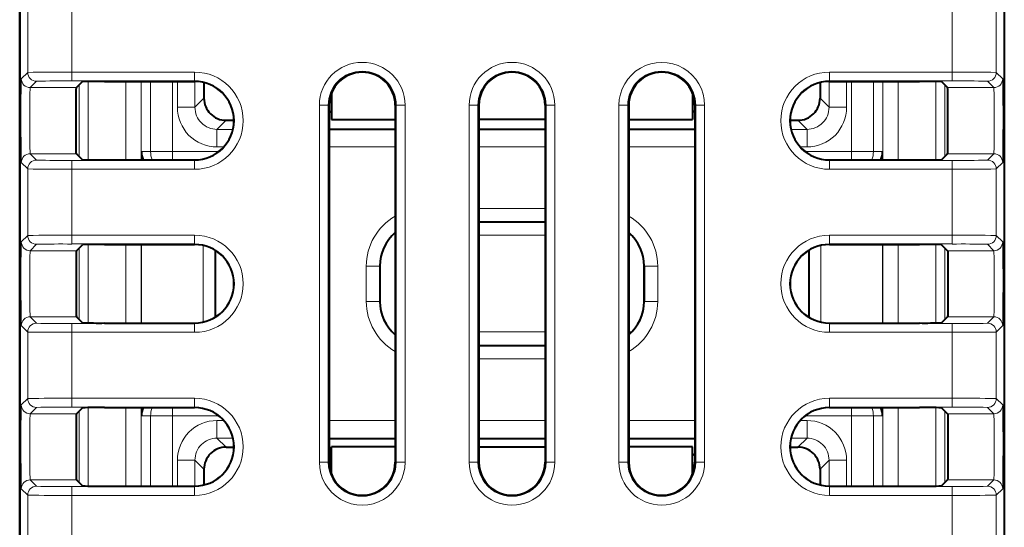
# Model space of a CAD drawing. Extents: x 0 to 420, y 0 to 297.
# Drawn here: x 326 to 348, y 137 to 148 of the extents above; entities that cross this region are included whole.
import ezdxf

# ---------------------------------------------------------------- set-up
doc = ezdxf.new("R2010")
doc.units = 0

msp = doc.modelspace()

# ---------------------------------------------------------------- linework, layer by layer
at = {"color": 7, "lineweight": 40}
for p, q in [((325.682617, 128.105347), (325.682617, 156.705353)), ((325.682617, 156.605347), (325.682617, 128.205353)), ((348.032623, 156.605347), (348.032623, 128.205338)), ((326.969635, 146.855316), (327.10611, 146.991776)), ((327.606079, 146.996094), (329.653809, 146.996094)), ((329.86618, 146.970413), (329.86618, 146.613892)), ((343.84903, 146.970398), (343.84903, 146.613892)), ((344.061432, 146.996094), (346.109161, 146.996094)), ((346.745575, 146.855316), (346.609131, 146.991776)), ((332.757629, 146.724564), (332.757629, 146.13237)), ((340.957611, 146.72464), (340.957611, 146.13237)), ((332.707611, 146.455353), (332.707611, 138.355347)), ((334.207611, 146.455353), (334.207611, 138.355347)), ((336.107605, 146.455353), (336.107605, 138.355347)), ((337.607605, 146.455353), (337.607605, 138.355347)), ((339.507629, 146.455353), (339.507599, 138.355347)), ((341.007629, 146.455353), (341.007599, 138.355347)), ((332.746948, 146.304321), (332.707642, 146.304321)), ((341.007629, 146.304321), (340.968262, 146.304321)), ((330.36618, 146.113922), (330.544495, 146.113922)), ((332.757629, 146.13237), (334.207611, 146.13237)), ((337.607635, 146.13237), (336.107635, 146.13237)), ((339.507629, 146.13237), (340.957611, 146.13237)), ((343.170776, 146.113922), (343.34906, 146.113922)), ((332.707611, 145.914948), (334.207611, 145.914948)), ((336.107605, 145.914948), (337.607605, 145.914948)), ((339.507629, 145.914948), (341.007629, 145.914948)), ((326.969635, 145.355377), (327.10611, 145.218933)), ((346.745575, 145.355377), (346.609131, 145.218918)), ((327.606079, 145.2146), (329.653809, 145.2146)), ((344.061432, 145.2146), (346.109161, 145.2146)), ((337.607605, 143.805344), (336.107605, 143.805344)), ((326.969635, 143.155319), (327.10611, 143.291779)), ((327.606079, 143.296097), (329.653809, 143.296097)), ((344.061432, 143.296097), (346.109161, 143.296097)), ((346.745575, 143.155319), (346.609131, 143.291779)), ((330.121002, 143.163742), (330.121002, 141.646942)), ((343.594208, 143.163712), (343.594208, 141.646973)), ((333.857605, 142.805344), (333.857605, 142.005341)), ((339.857605, 142.809891), (339.857605, 142.000793)), ((339.857605, 142.005341), (339.857605, 142.805344)), ((326.969635, 141.65538), (327.10611, 141.518921)), ((327.606079, 141.514603), (329.653809, 141.514603)), ((344.061432, 141.514603), (346.109161, 141.514603)), ((346.745575, 141.655365), (346.609131, 141.518921)), ((336.107605, 141.005341), (337.607605, 141.005341)), ((326.969635, 139.455322), (327.10611, 139.591766)), ((327.606079, 139.5961), (329.653809, 139.5961)), ((344.061432, 139.5961), (346.109161, 139.5961)), ((346.745575, 139.455322), (346.609131, 139.591766)), ((332.707611, 138.895752), (334.207611, 138.895752)), ((336.107605, 138.895752), (337.607605, 138.895752)), ((339.507629, 138.895752), (341.007629, 138.895752)), ((330.36618, 138.696777), (330.544495, 138.696777)), ((334.207611, 138.705841), (332.757599, 138.705841)), ((332.757599, 138.086121), (332.757599, 138.705841)), ((336.107635, 138.705841), (337.607635, 138.705841)), ((340.957611, 138.705841), (339.507599, 138.705841)), ((340.957611, 138.08606), (340.957611, 138.705841)), ((343.170776, 138.696777), (343.34906, 138.696777)), ((329.86618, 138.196793), (329.86618, 137.840271)), ((343.84903, 138.196793), (343.84903, 137.840286)), ((326.969635, 137.955368), (327.10611, 137.818924)), ((346.745575, 137.955368), (346.609131, 137.818924)), ((327.606079, 137.814606), (329.653809, 137.814606)), ((344.061432, 137.814606), (346.109161, 137.81459))]:
    msp.add_line(p, q, dxfattribs=at)
at = {"color": 7, "lineweight": 18}
for p, q in [((325.864868, 148.710175), (325.864868, 147.200531)), ((326.864838, 148.703247), (326.864838, 147.207458)), ((346.850403, 148.703247), (346.850403, 147.207443)), ((347.850372, 148.710159), (347.850372, 147.200531)), ((325.719635, 147.055313), (325.864868, 147.200531)), ((326.864838, 147.207458), (329.653809, 147.207458)), ((326.864838, 147.007462), (326.864838, 147.207458)), ((329.653809, 147.007462), (329.653809, 147.207458)), ((346.850403, 147.207443), (344.061432, 147.207443)), ((344.061432, 147.207443), (344.061432, 147.007462)), ((346.850403, 147.207443), (346.850403, 147.007462)), ((347.850372, 147.200531), (347.995575, 147.055313)), ((325.919647, 146.855316), (326.06485, 147.000534)), ((326.969635, 146.855316), (325.919647, 146.855316)), ((326.864838, 147.007462), (329.653809, 147.007462)), ((327.035645, 145.289368), (327.035645, 146.92131)), ((327.235626, 145.216034), (327.235626, 146.994659)), ((328.088989, 145.2146), (328.088989, 146.996094)), ((328.438965, 145.2146), (328.438965, 146.996094)), ((328.65329, 146.996094), (328.65329, 145.40535)), ((329.153259, 146.996094), (329.153259, 145.40535)), ((329.261078, 146.408783), (329.261078, 146.996094)), ((329.653809, 147.007462), (329.653809, 146.996094)), ((329.661072, 146.408783), (329.661072, 146.996063)), ((344.054169, 146.408783), (344.054169, 146.996063)), ((346.850403, 147.007462), (344.061432, 147.007462)), ((344.061432, 147.007462), (344.061432, 146.996094)), ((344.454132, 146.408783), (344.454132, 146.996094)), ((344.561951, 146.996094), (344.561951, 145.40535)), ((345.061951, 146.996094), (345.061951, 145.40535)), ((345.276245, 145.214584), (345.276245, 146.996094)), ((345.626221, 145.214584), (345.626221, 146.996094)), ((346.479614, 145.216034), (346.479614, 146.994659)), ((346.679565, 145.289337), (346.679565, 146.921341)), ((347.795593, 146.855316), (346.745575, 146.855316)), ((347.65036, 147.000534), (347.795593, 146.855316)), ((329.261078, 146.408783), (329.661072, 146.408783)), ((329.661072, 146.408783), (329.86618, 146.613892)), ((332.484894, 138.355347), (332.484894, 146.455353)), ((332.684875, 146.455353), (332.484894, 146.455353)), ((332.684875, 138.355347), (332.684875, 146.455353)), ((332.707611, 146.455353), (332.684875, 146.455353)), ((334.207611, 146.455353), (334.230377, 146.455353)), ((334.230377, 146.455353), (334.430328, 146.455353)), ((334.230377, 146.455353), (334.230377, 138.355347)), ((334.430328, 146.455353), (334.430328, 138.355347)), ((335.884888, 146.455353), (335.884888, 138.355347)), ((335.884888, 146.455353), (336.084869, 146.455353)), ((336.084869, 146.455353), (336.084869, 138.355347)), ((336.107605, 146.455353), (336.084869, 146.455353)), ((337.607605, 146.455353), (337.630371, 146.455353)), ((337.830322, 146.455353), (337.630371, 146.455353)), ((337.630371, 146.455353), (337.630371, 138.355347)), ((337.830322, 146.455353), (337.830322, 138.355347)), ((339.284882, 146.455353), (339.284882, 138.355347)), ((339.284882, 146.455353), (339.484863, 146.455353)), ((339.484863, 146.455353), (339.484863, 138.355347)), ((339.507629, 146.455353), (339.484863, 146.455353)), ((341.007629, 146.455353), (341.030365, 146.455353)), ((341.230347, 146.455353), (341.030365, 146.455353)), ((341.030365, 146.455353), (341.030365, 138.355347)), ((341.230347, 146.455353), (341.230347, 138.355347)), ((344.054169, 146.408783), (343.84903, 146.613892)), ((344.454132, 146.408783), (344.054169, 146.408783)), ((330.161072, 145.908813), (330.36618, 146.113922)), ((343.554169, 145.908813), (343.34906, 146.113922)), ((330.161072, 145.50882), (330.161072, 145.908813)), ((330.522583, 145.908813), (330.161072, 145.908813)), ((334.207611, 145.908813), (332.707611, 145.908813)), ((337.607605, 145.908813), (336.107605, 145.908813)), ((341.007629, 145.908813), (339.507629, 145.908813)), ((343.554169, 145.908813), (343.192657, 145.908813)), ((343.554169, 145.50882), (343.554169, 145.908813)), ((330.315308, 145.50882), (330.161072, 145.50882)), ((334.207611, 145.50882), (332.707611, 145.50882)), ((337.607605, 145.50882), (336.107605, 145.50882)), ((341.007629, 145.50882), (339.507629, 145.50882)), ((343.554169, 145.50882), (343.399933, 145.50882)), ((325.919647, 145.355377), (326.06485, 145.210159)), ((326.969635, 145.355377), (325.919647, 145.355377)), ((328.65329, 145.40535), (328.447235, 145.40535)), ((328.447235, 145.40535), (328.447235, 145.2146)), ((328.65329, 145.40535), (329.153259, 145.40535)), ((330.204651, 145.40535), (329.153259, 145.40535)), ((329.153259, 145.40535), (329.153259, 145.214584)), ((344.561951, 145.40535), (343.51059, 145.40535)), ((345.061951, 145.40535), (344.561951, 145.40535)), ((344.561951, 145.40535), (344.561951, 145.214569)), ((345.061951, 145.40535), (345.268005, 145.405334)), ((345.268005, 145.405334), (345.268005, 145.214584)), ((347.795593, 145.355377), (346.745575, 145.355377)), ((347.795593, 145.355377), (347.65036, 145.210159)), ((325.719635, 145.15538), (325.864868, 145.010162)), ((326.864838, 145.203247), (326.864838, 145.00325)), ((329.653809, 145.203247), (326.864838, 145.203247)), ((329.653809, 145.203247), (329.653809, 145.2146)), ((329.653809, 145.203247), (329.653809, 145.00325)), ((344.061432, 145.203232), (344.061432, 145.2146)), ((344.061432, 145.00325), (344.061432, 145.203232)), ((344.061432, 145.203232), (346.850403, 145.203232)), ((346.850403, 145.00325), (346.850403, 145.203232)), ((347.995575, 145.15538), (347.850372, 145.010162)), ((325.864868, 145.010162), (325.864868, 143.500534)), ((329.653809, 145.00325), (326.864838, 145.00325)), ((326.864838, 145.00325), (326.864838, 143.507446)), ((344.061432, 145.00325), (346.850403, 145.00325)), ((346.850403, 145.00325), (346.850403, 143.507446)), ((347.850372, 145.010162), (347.850372, 143.500534)), ((337.607605, 144.112335), (336.107605, 144.112335)), ((337.607605, 143.812347), (336.107605, 143.812347)), ((325.864868, 143.500534), (325.719635, 143.355316)), ((329.653809, 143.507446), (326.864838, 143.507446)), ((326.864838, 143.307465), (326.864838, 143.507446)), ((329.653809, 143.307465), (329.653809, 143.507446)), ((337.607605, 143.505341), (336.107605, 143.505341)), ((339.571777, 143.505341), (339.507599, 143.505341)), ((344.061432, 143.507446), (346.850403, 143.507446)), ((344.061432, 143.507446), (344.061432, 143.307465)), ((346.850403, 143.507446), (346.850403, 143.307449)), ((347.995575, 143.355301), (347.850372, 143.500534)), ((326.06485, 143.300537), (325.919647, 143.155319)), ((329.653809, 143.307465), (326.864838, 143.307465)), ((327.235626, 141.516037), (327.235626, 143.294662)), ((328.088989, 141.514587), (328.088989, 143.296097)), ((328.438965, 141.514587), (328.438965, 143.296097)), ((328.447235, 143.296097), (328.447235, 141.514587)), ((329.653809, 143.307465), (329.653809, 143.296097)), ((329.847168, 143.274857), (329.847168, 141.535828)), ((343.868042, 143.274841), (343.868042, 141.535843)), ((344.061432, 143.307465), (346.850403, 143.307449)), ((344.061432, 143.307465), (344.061432, 143.296097)), ((345.268005, 143.296082), (345.268005, 141.514587)), ((345.276245, 141.514587), (345.276245, 143.296082)), ((345.626221, 141.514587), (345.626221, 143.296082)), ((346.479584, 141.516022), (346.479584, 143.294662)), ((347.795593, 143.155319), (347.65036, 143.300537)), ((326.969635, 143.155319), (325.919647, 143.155319)), ((327.035645, 141.589371), (327.035645, 143.221313)), ((346.679565, 141.58934), (346.679565, 143.221344)), ((347.795593, 143.155319), (346.745575, 143.155319)), ((333.550629, 142.805344), (333.550629, 142.005341)), ((333.550629, 142.805344), (333.850616, 142.805344)), ((333.850616, 142.805344), (333.850616, 142.005341)), ((333.857605, 142.805344), (333.850616, 142.805344)), ((339.857605, 142.805344), (339.864624, 142.805344)), ((340.164612, 142.805344), (339.864624, 142.805344)), ((339.864624, 142.005341), (339.864624, 142.805344)), ((340.164612, 142.005341), (340.164612, 142.805344)), ((333.550629, 142.005341), (333.850616, 142.005341)), ((333.857605, 142.005341), (333.850616, 142.005341)), ((339.857605, 142.005341), (339.864624, 142.005341)), ((340.164612, 142.005341), (339.864624, 142.005341)), ((326.969635, 141.65538), (325.919647, 141.65538)), ((326.06485, 141.510162), (325.919647, 141.65538)), ((326.864838, 141.503235), (326.864838, 141.303253)), ((326.864838, 141.503235), (329.653809, 141.503235)), ((329.653809, 141.503235), (329.653809, 141.514603)), ((329.653809, 141.503235), (329.653809, 141.303253)), ((344.061432, 141.503235), (344.061432, 141.514603)), ((344.061432, 141.303253), (344.061432, 141.503235)), ((346.850403, 141.503235), (344.061432, 141.503235)), ((347.795593, 141.655365), (346.745575, 141.655365)), ((346.850403, 141.303253), (346.850403, 141.503235)), ((347.65036, 141.510162), (347.795593, 141.655365)), ((325.864868, 141.310165), (325.719635, 141.455383)), ((325.864868, 141.310165), (325.864868, 139.800537)), ((326.864838, 141.303253), (329.653809, 141.303253)), ((326.864838, 141.303253), (326.864838, 139.807449)), ((337.607605, 141.315338), (336.107605, 141.315338)), ((339.581421, 141.315338), (339.507599, 141.315338)), ((346.850403, 141.303253), (344.061432, 141.303253)), ((346.850403, 141.303253), (346.850403, 139.807449)), ((347.850372, 141.310165), (347.995575, 141.455383)), ((347.850372, 141.310165), (347.850372, 139.800522)), ((336.107605, 140.998337), (337.607605, 140.998337)), ((336.107605, 140.698349), (337.607605, 140.698349)), ((325.864868, 139.800537), (325.719635, 139.655304)), ((329.653809, 139.807449), (326.864838, 139.807449)), ((326.864838, 139.607452), (326.864838, 139.807449)), ((329.653809, 139.607452), (329.653809, 139.807449)), ((344.061432, 139.807449), (346.850403, 139.807449)), ((344.061432, 139.807449), (344.061432, 139.607452)), ((346.850403, 139.807449), (346.850403, 139.607452)), ((347.995575, 139.655304), (347.850372, 139.800522)), ((326.06485, 139.60054), (325.919647, 139.455322)), ((329.653809, 139.607452), (326.864838, 139.607452)), ((327.035645, 137.889374), (327.035645, 139.521301)), ((327.235626, 137.81604), (327.235626, 139.594666)), ((328.088989, 137.81459), (328.088989, 139.5961)), ((328.438965, 137.81459), (328.438965, 139.5961)), ((328.447235, 139.5961), (328.447235, 139.40535)), ((329.153259, 139.40535), (329.153259, 139.596115)), ((329.653809, 139.607452), (329.653809, 139.5961)), ((344.061432, 139.607452), (346.850403, 139.607452)), ((344.061432, 139.607452), (344.061432, 139.5961)), ((344.561951, 139.40535), (344.561951, 139.596115)), ((345.268005, 139.596085), (345.268005, 139.405334)), ((345.276245, 137.81459), (345.276245, 139.596085)), ((345.626221, 137.81459), (345.626221, 139.596085)), ((346.479584, 137.816025), (346.479584, 139.594666)), ((346.679565, 137.889343), (346.679565, 139.521347)), ((347.795593, 139.455322), (347.65036, 139.60054)), ((326.969635, 139.455322), (325.919647, 139.455322)), ((328.65329, 139.40535), (328.447235, 139.40535)), ((328.65329, 139.40535), (328.65329, 137.814606)), ((328.65329, 139.40535), (329.153259, 139.40535)), ((329.153259, 139.40535), (329.153259, 137.814606)), ((330.204651, 139.40535), (329.153259, 139.40535)), ((330.315308, 139.30188), (330.161041, 139.30188)), ((330.161041, 139.30188), (330.161041, 138.901886)), ((334.207611, 139.30188), (332.707611, 139.30188)), ((337.607605, 139.30188), (336.107605, 139.30188)), ((341.007629, 139.301865), (339.507629, 139.301865)), ((343.554169, 139.301865), (343.399933, 139.301865)), ((344.561951, 139.40535), (343.51059, 139.40535)), ((343.554169, 139.301865), (343.554169, 138.901886)), ((344.561951, 139.40535), (344.561951, 137.81459)), ((345.061951, 139.40535), (344.561951, 139.40535)), ((345.061951, 139.40535), (345.061951, 137.81459)), ((345.061951, 139.40535), (345.268005, 139.405334)), ((347.795593, 139.455322), (346.745575, 139.455322)), ((330.522583, 138.901886), (330.161041, 138.901886)), ((330.161041, 138.901886), (330.36618, 138.696777)), ((334.207611, 138.901886), (332.707611, 138.901886)), ((337.607605, 138.901886), (336.107605, 138.901886)), ((341.007629, 138.901886), (339.507629, 138.901886)), ((343.554169, 138.901886), (343.192657, 138.901886)), ((343.554169, 138.901886), (343.34906, 138.696777)), ((329.261078, 137.814606), (329.261078, 138.401901)), ((329.261078, 138.401901), (329.661072, 138.401901)), ((329.661072, 137.814636), (329.661072, 138.401901)), ((329.661072, 138.401901), (329.86618, 138.196793)), ((332.684875, 138.355347), (332.484894, 138.355347)), ((332.707611, 138.355347), (332.684875, 138.355347)), ((334.207611, 138.355347), (334.230377, 138.355347)), ((334.230377, 138.355347), (334.430328, 138.355347)), ((335.884888, 138.355347), (336.084869, 138.355347)), ((336.107605, 138.355347), (336.084869, 138.355347)), ((337.607605, 138.355347), (337.630371, 138.355347)), ((337.830322, 138.355347), (337.630371, 138.355347)), ((339.284882, 138.355347), (339.484863, 138.355347)), ((339.507599, 138.355347), (339.484863, 138.355347)), ((341.007599, 138.355347), (341.030365, 138.355347)), ((341.230347, 138.355347), (341.030365, 138.355347)), ((344.054138, 138.401901), (343.84903, 138.196793)), ((344.454132, 138.401901), (344.054138, 138.401901)), ((344.054138, 137.814621), (344.054138, 138.401901)), ((344.454132, 137.81459), (344.454132, 138.401901)), ((326.969635, 137.955368), (325.919647, 137.955368)), ((326.06485, 137.810165), (325.919647, 137.955368)), ((347.795593, 137.955368), (346.745575, 137.955368)), ((347.65036, 137.81015), (347.795593, 137.955368)), ((325.864868, 137.610168), (325.719635, 137.755386)), ((326.864838, 137.803238), (326.864838, 137.603241)), ((326.864838, 137.803238), (329.653809, 137.803238)), ((329.653809, 137.803238), (329.653809, 137.814606)), ((329.653809, 137.803238), (329.653809, 137.603241)), ((344.061432, 137.803238), (344.061432, 137.814606)), ((344.061432, 137.603241), (344.061432, 137.803238)), ((346.850403, 137.803238), (344.061432, 137.803238)), ((346.850403, 137.603241), (346.850403, 137.803238)), ((347.850372, 137.610168), (347.995575, 137.755371)), ((325.864868, 137.610168), (325.864868, 136.100525)), ((326.864838, 137.603241), (329.653809, 137.603241)), ((326.864838, 137.603241), (326.864838, 136.107452)), ((346.850403, 137.603241), (344.061432, 137.603241)), ((346.850403, 137.603241), (346.850403, 136.107452)), ((347.850372, 137.610168), (347.850372, 136.100525))]:
    msp.add_line(p, q, dxfattribs=at)
for points in [[(325.719635, 145.15538), (325.719543, 145.155533), (325.71936, 145.156158), (325.718842, 145.160782), (325.717255, 145.198761), (325.71579, 145.268112), (325.713379, 145.492508), (325.711517, 145.977539), (325.712189, 146.502457), (325.71521, 146.903427), (325.718109, 147.036987), (325.719116, 147.052917), (325.719482, 147.054932), (325.719635, 147.055313)], [(325.919647, 145.355377), (325.919556, 145.355453), (325.919434, 145.355789), (325.919006, 145.358063), (325.917755, 145.376343), (325.91449, 145.521622), (325.911713, 145.912964), (325.911926, 146.360947), (325.91507, 146.725784), (325.917572, 146.830017), (325.918945, 146.852112), (325.919403, 146.854843), (325.919556, 146.855225), (325.919647, 146.855316)], [(347.795593, 146.855316), (347.795654, 146.855225), (347.795807, 146.854904), (347.796234, 146.852631), (347.797455, 146.834351), (347.80072, 146.689072), (347.803528, 146.297714), (347.803314, 145.849731), (347.800171, 145.484894), (347.797668, 145.380661), (347.796295, 145.358582), (347.795837, 145.35585), (347.795654, 145.355469), (347.795593, 145.355377)], [(347.995575, 147.055313), (347.995667, 147.055161), (347.99585, 147.054535), (347.996399, 147.049927), (347.997986, 147.012085), (347.999481, 146.938675), (348.001984, 146.698364), (348.003784, 146.181625), (348.002747, 145.638779), (347.999207, 145.255646), (347.996826, 145.167526), (347.996002, 145.157013), (347.995728, 145.155655), (347.995575, 145.15538)], [(325.719635, 141.455383), (325.719543, 141.455536), (325.71936, 141.456161), (325.718842, 141.46077), (325.717255, 141.498749), (325.71579, 141.568115), (325.713379, 141.792511), (325.711517, 142.277542), (325.712189, 142.80246), (325.71521, 143.20343), (325.718109, 143.336975), (325.719116, 143.352921), (325.719482, 143.354935), (325.719635, 143.355316)], [(347.995575, 143.355301), (347.995667, 143.355164), (347.99585, 143.354523), (347.996399, 143.34993), (347.997986, 143.312088), (347.999481, 143.238678), (348.001984, 142.998367), (348.003784, 142.481628), (348.002747, 141.938766), (347.999207, 141.555634), (347.996826, 141.467529), (347.996002, 141.457016), (347.995728, 141.455658), (347.995575, 141.455383)], [(325.919647, 141.65538), (325.919556, 141.655457), (325.919434, 141.655792), (325.919006, 141.658066), (325.917755, 141.676346), (325.91449, 141.821609), (325.911713, 142.212967), (325.911926, 142.66095), (325.915039, 143.025787), (325.917572, 143.13002), (325.918945, 143.1521), (325.919403, 143.154831), (325.919556, 143.155228), (325.919647, 143.155319)], [(347.795593, 143.155319), (347.795654, 143.155228), (347.795807, 143.154907), (347.796234, 143.152618), (347.797455, 143.134338), (347.80072, 142.989075), (347.803528, 142.597717), (347.803314, 142.149734), (347.800171, 141.784897), (347.797668, 141.680664), (347.796295, 141.658585), (347.795837, 141.655853), (347.795654, 141.655472), (347.795593, 141.655365)], [(325.719635, 137.755386), (325.719543, 137.755524), (325.71936, 137.756165), (325.718842, 137.760773), (325.717255, 137.798752), (325.71579, 137.868118), (325.713379, 138.092514), (325.711487, 138.57753), (325.712189, 139.102448), (325.71521, 139.503433), (325.718109, 139.636978), (325.719116, 139.652924), (325.719482, 139.654922), (325.719635, 139.655304)], [(347.995575, 139.655304), (347.995667, 139.655167), (347.99585, 139.654526), (347.996399, 139.649933), (347.997986, 139.612091), (347.999481, 139.538666), (348.001984, 139.29837), (348.003784, 138.781631), (348.002716, 138.23877), (347.999207, 137.855637), (347.996826, 137.767532), (347.996002, 137.757019), (347.995728, 137.755646), (347.995575, 137.755371)], [(325.919647, 137.955368), (325.919556, 137.95546), (325.919434, 137.95578), (325.919006, 137.958069), (325.917755, 137.976349), (325.91449, 138.121613), (325.911713, 138.51297), (325.911926, 138.960953), (325.915039, 139.32579), (325.917572, 139.430023), (325.918945, 139.452103), (325.919403, 139.454834), (325.919556, 139.455231), (325.919647, 139.455322)], [(347.795593, 139.455322), (347.795654, 139.455231), (347.795807, 139.45491), (347.796234, 139.452621), (347.797455, 139.434341), (347.80072, 139.289078), (347.803528, 138.89772), (347.803314, 138.449738), (347.800171, 138.0849), (347.797638, 137.980667), (347.796295, 137.958588), (347.795807, 137.955856), (347.795654, 137.95546), (347.795593, 137.955368)]]:
    msp.add_lwpolyline(points, dxfattribs=at)
at = {"color": 7, "lineweight": 40}
for points in [[(326.969635, 145.355377), (326.969482, 145.355743), (326.969177, 145.357819), (326.968231, 145.374329), (326.96579, 145.5047), (326.96344, 145.888474), (326.96347, 146.332214), (326.96582, 146.708038), (326.967804, 146.8228), (326.969025, 146.851212), (326.969421, 146.854721), (326.969574, 146.855209), (326.969635, 146.855316)], [(346.745575, 145.355377), (346.745728, 145.355743), (346.746063, 145.357819), (346.746979, 145.374329), (346.749451, 145.504684), (346.751801, 145.888458), (346.75177, 146.332214), (346.74942, 146.708038), (346.747437, 146.8228), (346.746216, 146.851212), (346.745789, 146.854721), (346.745667, 146.855194), (346.745575, 146.855316)], [(326.969635, 143.155319), (326.969482, 143.154938), (326.969177, 143.152878), (326.968231, 143.136368), (326.96579, 143.005997), (326.96344, 142.622223), (326.96347, 142.178467), (326.96582, 141.802643), (326.967804, 141.687897), (326.969025, 141.659485), (326.969421, 141.655975), (326.969574, 141.655487), (326.969635, 141.65538)], [(346.745575, 143.155319), (346.745728, 143.154938), (346.746063, 143.152863), (346.746979, 143.136353), (346.749451, 143.005997), (346.751801, 142.622223), (346.75177, 142.178467), (346.74942, 141.802643), (346.747437, 141.687897), (346.746216, 141.65947), (346.745789, 141.655975), (346.745667, 141.655487), (346.745575, 141.655365)], [(326.969635, 139.455322), (326.969482, 139.454941), (326.969177, 139.452866), (326.968231, 139.436356), (326.96579, 139.306), (326.96344, 138.922226), (326.96347, 138.47847), (326.96582, 138.102646), (326.967804, 137.9879), (326.969025, 137.959473), (326.969421, 137.955963), (326.969574, 137.95549), (326.969635, 137.955368)], [(346.745575, 139.455322), (346.745728, 139.454941), (346.746063, 139.452866), (346.746979, 139.436356), (346.749451, 139.306), (346.751801, 138.922226), (346.75177, 138.47847), (346.74942, 138.102646), (346.747437, 137.987885), (346.746216, 137.959473), (346.745789, 137.955963), (346.745667, 137.95549), (346.745575, 137.955368)]]:
    msp.add_lwpolyline(points, dxfattribs=at)
at = {"color": 7, "lineweight": 18}
for centre, radius, start, end in [((333.457611, 146.455353), 0.972722, 359.999992, 179.999978), ((336.857605, 146.455353), 0.972722, 359.999992, 179.999991), ((340.257629, 146.455353), 0.972722, 359.99997, 179.999991), ((326.579498, 105.16021), 42.0473, 89.611201, 90.973865), ((329.653778, 146.105347), 1.102109, 270.001958, 89.998029), ((333.457611, 146.455353), 0.772753, 359.999992, 179.999991), ((336.857605, 146.455353), 0.772753, 359.999992, 179.999991), ((340.257629, 146.455353), 0.772753, 359.999992, 179.999991), ((344.061462, 146.105347), 1.102109, 90.001956, 269.99803), ((347.135712, 105.16021), 42.047299, 89.02612, 90.388784), ((326.636566, 120.095276), 26.912242, 89.514055, 91.217299), ((329.653778, 146.105347), 0.902116, 270.002388, 89.997591), ((344.061462, 146.105347), 0.902116, 90.002393, 269.997593), ((347.078644, 120.095276), 26.912241, 88.782685, 90.485929), ((330.161041, 146.408768), 0.899949, 179.999021, 270.000981), ((330.161011, 146.408737), 0.499926, 179.99394, 270.006049), ((343.55423, 146.408737), 0.499926, 269.993932, 0.00605), ((343.554199, 146.408768), 0.899949, 269.999007, 0.000963), ((326.636566, 172.116882), 26.913712, 268.782742, 270.485897), ((347.078644, 172.116882), 26.913712, 269.514091, 271.21724), ((326.579498, 187.053314), 42.05014, 269.026183, 270.388751), ((347.135742, 187.053314), 42.050139, 269.61123, 270.973798), ((334.857605, 142.805344), 1.306993, 119.823047, 179.999991), ((338.857605, 142.805344), 1.306993, 0.000003, 60.176712), ((326.579498, 101.459976), 42.047538, 89.611208, 90.973858), ((329.653778, 142.40535), 1.102109, 270.001958, 89.998029), ((334.857605, 142.805344), 1.007004, 130.201383, 179.999991), ((338.857605, 142.805344), 1.007004, 359.999992, 49.798213), ((344.061462, 142.40535), 1.102109, 90.001956, 269.99803), ((347.135712, 101.459976), 42.047537, 89.026127, 90.388777), ((326.636566, 116.395157), 26.912366, 89.514062, 91.217299), ((329.653778, 142.40535), 0.902116, 270.002388, 89.997591), ((344.061462, 142.40535), 0.902116, 90.002393, 269.997593), ((347.078644, 116.395149), 26.912366, 88.782685, 90.485923), ((334.857605, 142.005341), 1.306993, 180.000009, 240.17694), ((334.857605, 142.005341), 1.007004, 179.999991, 229.798604), ((338.857605, 142.005341), 1.306993, 299.823274, 359.999992), ((338.857605, 142.005341), 1.007004, 310.20177, 359.999992), ((326.636566, 168.416687), 26.913509, 268.782735, 270.485904), ((347.078644, 168.416687), 26.913508, 269.514084, 271.217246), ((326.579498, 183.352982), 42.049798, 269.026176, 270.388758), ((347.135742, 183.352982), 42.049798, 269.611223, 270.973805), ((326.579498, 97.759979), 42.047538, 89.611208, 90.973858), ((329.653778, 138.705353), 1.102109, 270.001958, 89.998029), ((344.061462, 138.705353), 1.102109, 90.001956, 269.99803), ((347.135712, 97.759972), 42.047537, 89.026127, 90.388777), ((326.636566, 112.695152), 26.912366, 89.514062, 91.217299), ((329.653778, 138.705353), 0.902116, 270.002388, 89.997591), ((344.061462, 138.705353), 0.902116, 90.002393, 269.997593), ((347.078644, 112.695152), 26.912366, 88.782685, 90.485923), ((330.161041, 138.401917), 0.899949, 89.999005, 180.000965), ((343.554199, 138.401917), 0.899949, 359.999022, 90.000979), ((330.161011, 138.401962), 0.499926, 89.993937, 180.006047), ((343.55423, 138.401962), 0.499926, 359.993935, 90.006047), ((333.457611, 138.355347), 0.972722, 179.999991, 0.000015), ((333.457611, 138.355347), 0.772753, 179.999991, 359.999992), ((336.857605, 138.355347), 0.972722, 180.000009, 359.999992), ((336.857605, 138.355347), 0.772753, 179.999991, 359.999992), ((340.257599, 138.355347), 0.972722, 180.000009, 359.999992), ((340.257599, 138.355347), 0.772753, 179.999991, 359.999992), ((326.636566, 164.71669), 26.913509, 268.782735, 270.485904), ((347.078644, 164.716675), 26.913508, 269.514084, 271.217246), ((326.579498, 179.652985), 42.049798, 269.026176, 270.388758), ((347.135742, 179.652985), 42.049798, 269.611223, 270.973805)]:
    msp.add_arc(centre, radius, start, end, dxfattribs=at)
at = {"color": 7, "lineweight": 40}
for centre, radius, start, end in [((333.457611, 146.455353), 0.75, 359.999992, 179.999991), ((336.857605, 146.455353), 0.75, 359.999992, 179.999991), ((340.257629, 146.455353), 0.75, 359.999992, 179.999991), ((327.470154, 129.066132), 17.929984, 89.565623, 91.16233), ((329.653778, 146.105331), 0.890732, 270.001261, 90.001211), ((344.061432, 146.105362), 0.890732, 90.001259, 270.001213), ((346.245087, 129.066132), 17.929984, 88.837661, 90.434362), ((330.36615, 146.613892), 0.499972, 179.999008, 270.000988), ((343.34906, 146.613892), 0.499972, 269.998993, 0.000982), ((333.307617, 147.13237), 1, 233.13164, 236.63356), ((340.407623, 147.132355), 1, 303.367589, 306.871432), ((328.950836, 145.412949), 0.50367, 180.864956, 203.191014), ((344.764404, 145.412949), 0.50367, 336.808964, 359.135032), ((327.470154, 163.145386), 17.930803, 268.837711, 270.434343), ((346.245087, 163.145386), 17.930803, 269.565645, 271.162277), ((334.857605, 142.805344), 1, 130.541348, 179.999991), ((338.857605, 142.805344), 1, 359.999992, 49.458137), ((327.470154, 125.366135), 17.929984, 89.565623, 91.16233), ((329.653778, 142.405334), 0.890732, 270.001261, 90.001211), ((344.061432, 142.405365), 0.890732, 90.001259, 270.001213), ((346.245087, 125.366135), 17.929984, 88.837661, 90.434362), ((334.857605, 142.005341), 1, 179.999991, 229.458638), ((338.857605, 142.005341), 1, 310.541845, 359.999992), ((327.470154, 159.445374), 17.930803, 268.837711, 270.434343), ((346.245087, 159.445374), 17.930803, 269.565645, 271.162277), ((327.470154, 121.66613), 17.929984, 89.565623, 91.16233), ((328.950836, 139.397736), 0.503671, 156.807702, 179.13503), ((329.653778, 138.705322), 0.890732, 270.001261, 90.001211), ((344.061432, 138.705368), 0.890732, 90.001259, 270.001213), ((344.764404, 139.397736), 0.503671, 0.864955, 23.192292), ((346.245087, 121.66613), 17.929984, 88.837661, 90.434362), ((330.36615, 138.196793), 0.499972, 89.998998, 180.000979), ((343.34906, 138.196793), 0.499972, 359.999003, 90.000986), ((333.457611, 138.355347), 0.75, 179.999991, 359.999992), ((333.307617, 137.705841), 1, 123.366426, 126.868346), ((336.857605, 138.355347), 0.75, 179.999991, 359.999992), ((340.257599, 138.355347), 0.75, 179.999991, 359.999992), ((340.407623, 137.705841), 1, 53.128551, 56.632394), ((327.470154, 155.745392), 17.930803, 268.837711, 270.434343), ((346.245087, 155.745377), 17.930803, 269.565645, 271.162277)]:
    msp.add_arc(centre, radius, start, end, dxfattribs=at)
at = {"color": 7, "lineweight": 18}
for centre, major_axis, ratio, start_param, end_param in [((326.06485, 147.200531), (0.141418, -0.141418), 0.999924, 3.927017462, 5.49773765), ((347.65036, 147.200531), (0.141418, 0.141418), 0.999924, 3.927040311, 5.497760499), ((325.919647, 147.055313), (0.141418, -0.141418), 0.999924, 3.927017474, 5.497737648), ((347.795593, 147.055313), (0.141418, 0.141418), 0.999924, 3.927040313, 5.497760487), ((325.919647, 145.15538), (0.141418, 0.141426), 0.999924, 0.78542482, 2.356144994), ((329.153259, 145.40535), (0, 0.5), 0.999962, 1.570773489, 1.962190715), ((344.561951, 145.40535), (0, 0.5), 0.999962, 4.320994592, 4.712411818), ((347.795593, 145.15538), (0.141418, -0.141426), 0.999924, 0.785447659, 2.356167834), ((326.06485, 145.010162), (0.141418, 0.141426), 0.999924, 0.78542482, 2.356144994), ((347.65036, 145.010162), (0.141418, -0.141426), 0.999924, 0.785447659, 2.356167834), ((326.06485, 143.500534), (0.141418, -0.141418), 0.999924, 3.927017484, 5.4977376), ((347.65036, 143.500534), (0.141418, 0.141418), 0.999924, 3.927040369, 5.497760476), ((325.919647, 143.355316), (0.141418, -0.141418), 0.999924, 3.927017474, 5.497737648), ((347.795593, 143.355301), (0.141418, 0.141418), 0.999924, 3.927040313, 5.497760487), ((325.919647, 141.455383), (0.141418, 0.141426), 0.999924, 0.78542482, 2.356144994), ((326.06485, 141.310165), (0.141418, 0.141426), 0.999924, 0.78542482, 2.356144994), ((347.65036, 141.310165), (0.141418, -0.141426), 0.999924, 0.785447659, 2.356167834), ((347.795593, 141.455383), (0.141418, -0.141426), 0.999924, 0.785447659, 2.356167834), ((326.06485, 139.800537), (0.141418, -0.141418), 0.999924, 3.927017484, 5.4977376), ((347.65036, 139.800522), (0.141418, 0.141418), 0.999924, 3.927040369, 5.497760476), ((325.919647, 139.655304), (0.141418, -0.141418), 0.999924, 3.927017474, 5.497737648), ((329.153259, 139.40535), (0, -0.5), 0.999962, 4.320949417, 4.712366142), ((344.561951, 139.40535), (0, -0.5), 0.999962, 1.570819165, 1.96223589), ((347.795593, 139.655304), (0.141418, 0.141418), 0.999924, 3.927040313, 5.497760487), ((325.919647, 137.755386), (0.141418, 0.141426), 0.999924, 0.78542482, 2.356144994), ((347.795593, 137.755371), (0.141418, -0.141426), 0.999924, 0.785447659, 2.356167834), ((326.06485, 137.610168), (0.141418, 0.141426), 0.999924, 0.78542482, 2.356144994), ((347.65036, 137.610168), (0.141418, -0.141426), 0.999924, 0.785447659, 2.356167834)]:
    msp.add_ellipse(centre, major_axis=major_axis, ratio=ratio, start_param=start_param, end_param=end_param, dxfattribs=at)

doc.saveas('drawing.dxf')
